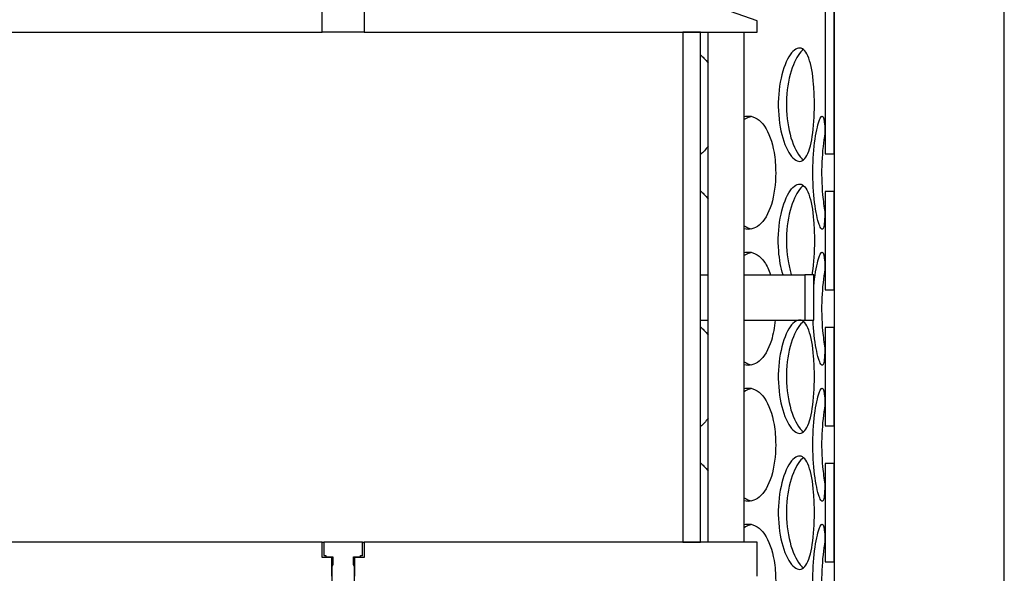
# Model space of a CAD drawing. Units: millimetres. Extents: x 11173 to 44773, y -412 to 23348.
# Drawn here: x 26039 to 26471, y 14276 to 14519 of the extents above; entities that cross this region are included whole.
import ezdxf

# ---------------------------------------------------------------- set-up
doc = ezdxf.new("R2010")
doc.units = ezdxf.units.MM
doc.header["$LTSCALE"] = 40

# ---------------------------------------------------------------- blocks, each defined once
blk = doc.blocks.new('12698.01_n')
for p, q in [((5058.76, -811.27), (5058.76, -953.9)), ((5062.74, -953.9), (5062.74, -811.27)), ((5062.74, -854.73), (5062.74, -1486.57)), ((5137.37, -1486.57), (5137.37, -854.73)), ((4838.05, -900.5), (4838.05, -880.6)), ((4856.59, -880.6), (4856.59, -900.5)), ((5028.91, -895.52), (4986.62, -880.6)), ((5028.91, -900.5), (5028.91, -895.52)), ((4665.73, -900.5), (4838.05, -900.5)), ((4856.59, -900.5), (4838.05, -900.5)), ((4856.59, -900.5), (5028.91, -900.5)), ((5004.04, -900.5), (4996.38, -900.5)), ((4996.38, -900.5), (4996.38, -1124.38)), ((5004.04, -1124.38), (5004.04, -900.5)), ((5007.4, -1124.38), (5007.4, -900.5)), ((5023.32, -1124.38), (5023.32, -900.5)), ((5058.76, -953.9), (5062.74, -953.9)), ((5062.74, -970.47), (5058.76, -970.47)), ((5058.76, -970.47), (5058.76, -1013.61)), ((5062.74, -1013.61), (5062.74, -970.47)), ((5004.04, -1006.97), (5007.4, -1006.97)), ((5023.32, -1006.97), (5049.81, -1006.97)), ((5053.79, -1006.97), (5049.81, -1006.97)), ((5049.81, -1006.97), (5049.81, -1026.87)), ((5053.79, -1026.87), (5053.79, -1006.97)), ((5058.76, -1013.61), (5062.74, -1013.61)), ((5004.04, -1026.87), (5007.4, -1026.87)), ((5023.32, -1026.87), (5049.81, -1026.87)), ((5049.81, -1026.87), (5053.79, -1026.87)), ((5062.74, -1030.18), (5058.76, -1030.18)), ((5058.76, -1030.18), (5058.76, -1073.31)), ((5062.74, -1073.31), (5062.74, -1030.18)), ((5058.76, -1073.31), (5062.74, -1073.31)), ((5062.74, -1089.88), (5058.76, -1089.88)), ((5058.76, -1089.88), (5058.76, -1133.01)), ((5062.74, -1133.01), (5062.74, -1089.88)), ((4838.12, -1124.38), (4665.73, -1124.38)), ((4838.12, -1131.14), (4838.12, -1124.38)), ((4838.12, -1124.38), (4838.86, -1124.38)), ((4838.86, -1124.38), (4838.84, -1124.39)), ((4838.84, -1124.39), (4838.84, -1130.15)), ((4855.78, -1124.38), (4838.86, -1124.38)), ((4855.78, -1124.38), (4856.53, -1124.38)), ((4855.8, -1124.39), (4855.78, -1124.38)), ((4855.8, -1130.15), (4855.8, -1124.39)), ((5028.91, -1124.38), (4856.53, -1124.38)), ((4856.53, -1124.38), (4856.53, -1131.14)), ((4996.38, -1124.38), (5004.04, -1124.38)), ((5028.91, -1139.3), (5028.91, -1124.38)), ((4842.35, -1131.14), (4838.12, -1131.14)), ((4838.84, -1130.15), (4839.66, -1130.15)), ((4839.66, -1130.15), (4839.66, -1130.75)), ((4839.66, -1130.75), (4842.75, -1130.75)), ((4842.35, -1139.3), (4842.35, -1131.14)), ((4842.75, -1131.14), (4842.35, -1131.14)), ((4842.75, -1130.75), (4842.75, -1134.31)), ((4851.89, -1134.31), (4851.89, -1130.75)), ((4851.89, -1130.75), (4854.98, -1130.75)), ((4852.3, -1131.14), (4851.89, -1131.14)), ((4856.53, -1131.14), (4852.3, -1131.14)), ((4852.3, -1131.14), (4852.3, -1139.3)), ((4854.98, -1130.15), (4855.8, -1130.15)), ((4854.98, -1130.75), (4854.98, -1130.15)), ((4856.02, -1130.15), (4855.8, -1130.15)), ((4842.75, -1134.31), (4842.35, -1135.22)), ((4842.35, -1135.22), (4842.35, -1159.68)), ((4852.3, -1135.22), (4851.89, -1134.31)), ((4852.3, -1159.68), (4852.3, -1135.22)), ((5058.76, -1133.01), (5062.74, -1133.01))]:
    blk.add_line(p, q)
for points, knots in [([(5004.04, -910.46), (5004.58, -910.9), (5005.11, -911.39), (5005.62, -911.93), (5006.25, -912.59), (5006.84, -913.33), (5007.39, -914.13)], [2.0665547, 2.0665547, 2.0665547, 2.0665547, 2.1792118, 2.1792118, 2.1792118, 2.3201977, 2.3201977, 2.3201977, 2.3201977]), ([(5054.07, -932.34), (5054.07, -937.26), (5053.77, -942.17), (5053.14, -946.24), (5052.52, -950.32), (5051.56, -953.54), (5050.3, -955.39), (5049.05, -957.21), (5047.51, -957.68), (5045.89, -956.73), (5044.24, -955.76), (5042.52, -953.3), (5041.14, -949.76), (5039.78, -946.25), (5038.77, -941.69), (5038.39, -936.85), (5038.01, -932.02), (5038.27, -926.93), (5039.08, -922.43), (5039.9, -917.91), (5041.28, -914), (5042.85, -911.35), (5044.4, -908.74), (5046.12, -907.37), (5047.66, -907.47), (5049.21, -907.56), (5050.57, -909.14), (5051.6, -911.93), (5052.63, -914.75), (5053.34, -918.81), (5053.72, -923.41), (5053.95, -926.25), (5054.07, -929.3), (5054.07, -932.34)], [-3.141593, -3.141593, -3.141593, -3.141593, -2.548374, -2.548374, -2.548374, -1.9561, -1.9561, -1.9561, -1.373298, -1.373298, -1.373298, -0.775825, -0.775825, -0.775825, -0.18228, -0.18228, -0.18228, 0.409527, 0.409527, 0.409527, 1.003875, 1.003875, 1.003875, 1.590619, 1.590619, 1.590619, 2.179212, 2.179212, 2.179212, 2.774697, 2.774697, 2.774697, 3.141593, 3.141593, 3.141593, 3.141593]), ([(5049.29, -908.16), (5047.73, -909.24), (5046.13, -911.57), (5044.83, -914.82), (5043.44, -918.31), (5042.4, -922.83), (5042, -927.64), (5041.6, -932.44), (5041.84, -937.5), (5042.65, -942.01), (5043.46, -946.53), (5044.84, -950.47), (5046.43, -953.16), (5047.35, -954.71), (5048.32, -955.84), (5049.29, -956.51)], [-1.333685, -1.333685, -1.333685, -1.333685, -0.781065, -0.781065, -0.781065, -0.190012, -0.190012, -0.190012, 0.399119, 0.399119, 0.399119, 0.991975, 0.991975, 0.991975, 1.333685, 1.333685, 1.333685, 1.333685]), ([(5023.32, -937.49), (5023.94, -937.35), (5024.57, -937.3), (5025.18, -937.32), (5027.8, -937.42), (5030.24, -938.99), (5032.17, -941.78), (5034.12, -944.6), (5035.55, -948.66), (5036.34, -953.27), (5036.82, -956.11), (5037.07, -959.15), (5037.07, -962.19)], [1.452276, 1.452276, 1.452276, 1.452276, 1.590619, 1.590619, 1.590619, 2.179212, 2.179212, 2.179212, 2.774697, 2.774697, 2.774697, 3.141593, 3.141593, 3.141593, 3.141593]), ([(5058.76, -970.47), (5058.76, -972.46), (5058.76, -974.35), (5058.75, -976.1), (5058.71, -980.17), (5058.6, -983.4), (5058.3, -985.24), (5058.01, -987.06), (5057.52, -987.53), (5056.9, -986.58), (5056.26, -985.61), (5055.49, -983.15), (5054.83, -979.61), (5054.17, -976.1), (5053.64, -971.54), (5053.45, -966.7), (5053.25, -961.87), (5053.39, -956.79), (5053.8, -952.28), (5054.22, -947.76), (5054.91, -943.85), (5055.62, -941.21), (5056.32, -938.59), (5057.02, -937.22), (5057.54, -937.32), (5058.06, -937.42), (5058.39, -938.99), (5058.57, -941.78), (5058.74, -944.6), (5058.76, -948.66), (5058.76, -953.27), (5058.76, -953.48), (5058.76, -953.69), (5058.76, -953.9)], [-2.80203, -2.80203, -2.80203, -2.80203, -2.548374, -2.548374, -2.548374, -1.9561, -1.9561, -1.9561, -1.373298, -1.373298, -1.373298, -0.775825, -0.775825, -0.775825, -0.18228, -0.18228, -0.18228, 0.409527, 0.409527, 0.409527, 1.003875, 1.003875, 1.003875, 1.590619, 1.590619, 1.590619, 2.179212, 2.179212, 2.179212, 2.774697, 2.774697, 2.774697, 2.80203, 2.80203, 2.80203, 2.80203]), ([(5026.55, -937.51), (5026.23, -937.58), (5025.91, -937.67), (5025.59, -937.78), (5024.83, -938.04), (5024.06, -938.42), (5023.32, -938.9)], [-1.4468149, -1.4468149, -1.4468149, -1.4468149, -1.3771501, -1.3771501, -1.3771501, -1.2118263, -1.2118263, -1.2118263, -1.2118263]), ([(5058.69, -944.97), (5058.05, -948.41), (5057.54, -952.81), (5057.33, -957.49), (5057.13, -962.29), (5057.25, -967.35), (5057.67, -971.86), (5057.92, -974.65), (5058.29, -977.22), (5058.69, -979.4)], [-0.764549, -0.764549, -0.764549, -0.764549, -0.190012, -0.190012, -0.190012, 0.399119, 0.399119, 0.399119, 0.764549, 0.764549, 0.764549, 0.764549]), ([(5037.07, -962.19), (5037.07, -967.11), (5036.42, -972.02), (5035.17, -976.1), (5033.92, -980.17), (5032.06, -983.4), (5029.78, -985.24), (5027.84, -986.81), (5025.59, -987.38), (5023.32, -986.89)], [-3.141593, -3.141593, -3.141593, -3.141593, -2.548374, -2.548374, -2.548374, -1.9561, -1.9561, -1.9561, -1.452276, -1.452276, -1.452276, -1.452276]), ([(5040.29, -1006.96), (5039.36, -1003.9), (5038.69, -1000.31), (5038.39, -996.55), (5038.01, -991.72), (5038.27, -986.64), (5039.08, -982.13), (5039.9, -977.61), (5041.28, -973.7), (5042.85, -971.06), (5044.4, -968.44), (5046.12, -967.07), (5047.66, -967.17), (5049.21, -967.27), (5050.57, -968.84), (5051.6, -971.63), (5052.63, -974.45), (5053.34, -978.51), (5053.72, -983.12), (5053.95, -985.96), (5054.07, -989), (5054.07, -992.04)], [-0.643501, -0.643501, -0.643501, -0.643501, -0.18228, -0.18228, -0.18228, 0.409527, 0.409527, 0.409527, 1.003875, 1.003875, 1.003875, 1.590619, 1.590619, 1.590619, 2.179212, 2.179212, 2.179212, 2.774697, 2.774697, 2.774697, 3.141593, 3.141593, 3.141593, 3.141593]), ([(5004.04, -970.16), (5004.58, -970.6), (5005.11, -971.09), (5005.62, -971.63), (5006.25, -972.3), (5006.84, -973.03), (5007.39, -973.83)], [2.0665547, 2.0665547, 2.0665547, 2.0665547, 2.1792118, 2.1792118, 2.1792118, 2.3201977, 2.3201977, 2.3201977, 2.3201977]), ([(5049.29, -967.86), (5047.73, -968.94), (5046.13, -971.27), (5044.83, -974.53), (5043.44, -978.01), (5042.4, -982.53), (5042, -987.34), (5041.6, -992.14), (5041.84, -997.21), (5042.65, -1001.71), (5042.99, -1003.57), (5043.42, -1005.34), (5043.92, -1006.96)], [-1.333685, -1.333685, -1.333685, -1.333685, -0.781065, -0.781065, -0.781065, -0.190012, -0.190012, -0.190012, 0.399119, 0.399119, 0.399119, 0.643501, 0.643501, 0.643501, 0.643501]), ([(5054.07, -992.04), (5054.07, -996.96), (5053.77, -1001.87), (5053.14, -1005.95), (5053.09, -1006.29), (5053.03, -1006.63), (5052.98, -1006.96)], [-3.1415927, -3.1415927, -3.1415927, -3.1415927, -2.548374, -2.548374, -2.548374, -2.4980915, -2.4980915, -2.4980915, -2.4980915]), ([(5023.32, -997.19), (5023.94, -997.06), (5024.57, -997), (5025.18, -997.02), (5027.8, -997.12), (5030.24, -998.69), (5032.17, -1001.48), (5033.21, -1002.99), (5034.11, -1004.86), (5034.84, -1006.97)], [1.452276, 1.452276, 1.452276, 1.452276, 1.590619, 1.590619, 1.590619, 2.179212, 2.179212, 2.179212, 2.498092, 2.498092, 2.498092, 2.498092]), ([(5026.55, -997.21), (5026.23, -997.28), (5025.91, -997.37), (5025.59, -997.48), (5024.83, -997.74), (5024.06, -998.12), (5023.32, -998.61)], [-1.4468149, -1.4468149, -1.4468149, -1.4468149, -1.3771501, -1.3771501, -1.3771501, -1.2118263, -1.2118263, -1.2118263, -1.2118263]), ([(5053.79, -1012.14), (5053.79, -1012.09), (5053.8, -1012.04), (5053.8, -1011.99), (5054.22, -1007.46), (5054.91, -1003.55), (5055.62, -1000.91), (5056.32, -998.29), (5057.02, -996.92), (5057.54, -997.02), (5058.06, -997.12), (5058.39, -998.69), (5058.57, -1001.48), (5058.74, -1004.3), (5058.76, -1008.36), (5058.76, -1012.97), (5058.76, -1013.18), (5058.76, -1013.39), (5058.76, -1013.61)], [0.402855, 0.402855, 0.402855, 0.402855, 0.409527, 0.409527, 0.409527, 1.003875, 1.003875, 1.003875, 1.590619, 1.590619, 1.590619, 2.179212, 2.179212, 2.179212, 2.774697, 2.774697, 2.774697, 2.80203, 2.80203, 2.80203, 2.80203]), ([(5058.69, -1004.67), (5058.05, -1008.11), (5057.54, -1012.51), (5057.33, -1017.19), (5057.13, -1021.99), (5057.25, -1027.06), (5057.67, -1031.56), (5057.92, -1034.35), (5058.29, -1036.92), (5058.69, -1039.11)], [-0.764549, -0.764549, -0.764549, -0.764549, -0.190012, -0.190012, -0.190012, 0.399119, 0.399119, 0.399119, 0.764549, 0.764549, 0.764549, 0.764549]), ([(5036.85, -1026.86), (5036.56, -1030.05), (5036, -1033.1), (5035.17, -1035.8), (5033.92, -1039.87), (5032.06, -1043.1), (5029.78, -1044.94), (5027.84, -1046.51), (5025.59, -1047.08), (5023.32, -1046.59)], [-2.940235, -2.940235, -2.940235, -2.940235, -2.548374, -2.548374, -2.548374, -1.9561, -1.9561, -1.9561, -1.452276, -1.452276, -1.452276, -1.452276]), ([(5054.07, -1051.74), (5054.07, -1056.66), (5053.77, -1061.57), (5053.14, -1065.65), (5052.52, -1069.72), (5051.56, -1072.95), (5050.3, -1074.79), (5049.05, -1076.61), (5047.51, -1077.08), (5045.89, -1076.13), (5044.24, -1075.16), (5042.52, -1072.7), (5041.14, -1069.16), (5039.78, -1065.65), (5038.77, -1061.09), (5038.39, -1056.25), (5038.01, -1051.42), (5038.27, -1046.34), (5039.08, -1041.84), (5039.9, -1037.32), (5041.28, -1033.4), (5042.85, -1030.76), (5044.4, -1028.14), (5046.12, -1026.77), (5047.66, -1026.87), (5049.21, -1026.97), (5050.57, -1028.54), (5051.6, -1031.33), (5052.63, -1034.15), (5053.34, -1038.21), (5053.72, -1042.82), (5053.95, -1045.66), (5054.07, -1048.7), (5054.07, -1051.74)], [-3.141593, -3.141593, -3.141593, -3.141593, -2.548374, -2.548374, -2.548374, -1.9561, -1.9561, -1.9561, -1.373298, -1.373298, -1.373298, -0.775825, -0.775825, -0.775825, -0.18228, -0.18228, -0.18228, 0.409527, 0.409527, 0.409527, 1.003875, 1.003875, 1.003875, 1.590619, 1.590619, 1.590619, 2.179212, 2.179212, 2.179212, 2.774697, 2.774697, 2.774697, 3.141593, 3.141593, 3.141593, 3.141593]), ([(5049.29, -1027.56), (5047.73, -1028.64), (5046.13, -1030.97), (5044.83, -1034.23), (5043.44, -1037.71), (5042.4, -1042.23), (5042, -1047.04), (5041.6, -1051.84), (5041.84, -1056.91), (5042.65, -1061.41), (5043.46, -1065.94), (5044.84, -1069.88), (5046.43, -1072.56), (5047.35, -1074.11), (5048.32, -1075.25), (5049.29, -1075.91)], [-1.333685, -1.333685, -1.333685, -1.333685, -0.781065, -0.781065, -0.781065, -0.190012, -0.190012, -0.190012, 0.399119, 0.399119, 0.399119, 0.991975, 0.991975, 0.991975, 1.333685, 1.333685, 1.333685, 1.333685]), ([(5058.76, -1030.18), (5058.76, -1032.16), (5058.76, -1034.05), (5058.75, -1035.8), (5058.71, -1039.87), (5058.6, -1043.1), (5058.3, -1044.94), (5058.01, -1046.76), (5057.52, -1047.23), (5056.9, -1046.28), (5056.26, -1045.31), (5055.49, -1042.85), (5054.83, -1039.31), (5054.19, -1035.91), (5053.68, -1031.53), (5053.47, -1026.87)], [-2.80203, -2.80203, -2.80203, -2.80203, -2.548374, -2.548374, -2.548374, -1.9561, -1.9561, -1.9561, -1.373298, -1.373298, -1.373298, -0.775825, -0.775825, -0.775825, -0.201358, -0.201358, -0.201358, -0.201358]), ([(5004.04, -1029.86), (5004.58, -1030.31), (5005.11, -1030.8), (5005.62, -1031.33), (5006.25, -1032), (5006.84, -1032.74), (5007.39, -1033.53)], [2.0665547, 2.0665547, 2.0665547, 2.0665547, 2.1792118, 2.1792118, 2.1792118, 2.3201977, 2.3201977, 2.3201977, 2.3201977]), ([(5023.32, -1056.89), (5023.94, -1056.76), (5024.57, -1056.7), (5025.18, -1056.72), (5027.8, -1056.82), (5030.24, -1058.39), (5032.17, -1061.18), (5034.12, -1064), (5035.55, -1068.06), (5036.34, -1072.67), (5036.82, -1075.51), (5037.07, -1078.55), (5037.07, -1081.59)], [1.452276, 1.452276, 1.452276, 1.452276, 1.590619, 1.590619, 1.590619, 2.179212, 2.179212, 2.179212, 2.774697, 2.774697, 2.774697, 3.141593, 3.141593, 3.141593, 3.141593]), ([(5026.55, -1056.91), (5026.23, -1056.98), (5025.91, -1057.07), (5025.59, -1057.18), (5024.83, -1057.45), (5024.06, -1057.82), (5023.32, -1058.31)], [-1.4468149, -1.4468149, -1.4468149, -1.4468149, -1.3771501, -1.3771501, -1.3771501, -1.2118263, -1.2118263, -1.2118263, -1.2118263]), ([(5058.76, -1089.88), (5058.76, -1091.86), (5058.76, -1093.75), (5058.75, -1095.5), (5058.71, -1099.57), (5058.6, -1102.8), (5058.3, -1104.64), (5058.01, -1106.46), (5057.52, -1106.93), (5056.9, -1105.98), (5056.26, -1105.01), (5055.49, -1102.55), (5054.83, -1099.01), (5054.17, -1095.5), (5053.64, -1090.94), (5053.45, -1086.1), (5053.25, -1081.28), (5053.39, -1076.19), (5053.8, -1071.69), (5054.22, -1067.17), (5054.91, -1063.25), (5055.62, -1060.61), (5056.32, -1058), (5057.02, -1056.62), (5057.54, -1056.72), (5058.06, -1056.82), (5058.39, -1058.39), (5058.57, -1061.18), (5058.74, -1064), (5058.76, -1068.06), (5058.76, -1072.67), (5058.76, -1072.88), (5058.76, -1073.09), (5058.76, -1073.31)], [-2.80203, -2.80203, -2.80203, -2.80203, -2.548374, -2.548374, -2.548374, -1.9561, -1.9561, -1.9561, -1.373298, -1.373298, -1.373298, -0.775825, -0.775825, -0.775825, -0.18228, -0.18228, -0.18228, 0.409527, 0.409527, 0.409527, 1.003875, 1.003875, 1.003875, 1.590619, 1.590619, 1.590619, 2.179212, 2.179212, 2.179212, 2.774697, 2.774697, 2.774697, 2.80203, 2.80203, 2.80203, 2.80203]), ([(5058.69, -1064.37), (5058.05, -1067.81), (5057.54, -1072.22), (5057.33, -1076.89), (5057.13, -1081.69), (5057.25, -1086.76), (5057.67, -1091.26), (5057.92, -1094.05), (5058.29, -1096.62), (5058.69, -1098.81)], [-0.764549, -0.764549, -0.764549, -0.764549, -0.190012, -0.190012, -0.190012, 0.399119, 0.399119, 0.399119, 0.764549, 0.764549, 0.764549, 0.764549]), ([(5037.07, -1081.59), (5037.07, -1086.51), (5036.42, -1091.42), (5035.17, -1095.5), (5033.92, -1099.57), (5032.06, -1102.8), (5029.78, -1104.64), (5027.84, -1106.21), (5025.59, -1106.78), (5023.32, -1106.29)], [-3.141593, -3.141593, -3.141593, -3.141593, -2.548374, -2.548374, -2.548374, -1.9561, -1.9561, -1.9561, -1.452276, -1.452276, -1.452276, -1.452276]), ([(5054.07, -1111.44), (5054.07, -1116.36), (5053.77, -1121.27), (5053.14, -1125.35), (5052.52, -1129.42), (5051.56, -1132.65), (5050.3, -1134.49), (5049.05, -1136.31), (5047.51, -1136.78), (5045.89, -1135.83), (5044.24, -1134.86), (5042.52, -1132.4), (5041.14, -1128.86), (5039.78, -1125.35), (5038.77, -1120.79), (5038.39, -1115.95), (5038.01, -1111.13), (5038.27, -1106.04), (5039.08, -1101.54), (5039.9, -1097.02), (5041.28, -1093.11), (5042.85, -1090.46), (5044.4, -1087.85), (5046.12, -1086.48), (5047.66, -1086.57), (5049.21, -1086.67), (5050.57, -1088.24), (5051.6, -1091.03), (5052.63, -1093.85), (5053.34, -1097.91), (5053.72, -1102.52), (5053.95, -1105.36), (5054.07, -1108.4), (5054.07, -1111.44)], [-3.141593, -3.141593, -3.141593, -3.141593, -2.548374, -2.548374, -2.548374, -1.9561, -1.9561, -1.9561, -1.373298, -1.373298, -1.373298, -0.775825, -0.775825, -0.775825, -0.18228, -0.18228, -0.18228, 0.409527, 0.409527, 0.409527, 1.003875, 1.003875, 1.003875, 1.590619, 1.590619, 1.590619, 2.179212, 2.179212, 2.179212, 2.774697, 2.774697, 2.774697, 3.141593, 3.141593, 3.141593, 3.141593]), ([(5049.29, -1087.26), (5047.73, -1088.34), (5046.13, -1090.68), (5044.83, -1093.93), (5043.44, -1097.41), (5042.4, -1101.93), (5042, -1106.74), (5041.6, -1111.54), (5041.84, -1116.61), (5042.65, -1121.11), (5043.46, -1125.64), (5044.84, -1129.58), (5046.43, -1132.27), (5047.35, -1133.82), (5048.32, -1134.95), (5049.29, -1135.62)], [-1.333685, -1.333685, -1.333685, -1.333685, -0.781065, -0.781065, -0.781065, -0.190012, -0.190012, -0.190012, 0.399119, 0.399119, 0.399119, 0.991975, 0.991975, 0.991975, 1.333685, 1.333685, 1.333685, 1.333685]), ([(5004.04, -1089.56), (5004.58, -1090.01), (5005.11, -1090.5), (5005.62, -1091.03), (5006.25, -1091.7), (5006.84, -1092.44), (5007.39, -1093.23)], [2.0665547, 2.0665547, 2.0665547, 2.0665547, 2.1792118, 2.1792118, 2.1792118, 2.3201977, 2.3201977, 2.3201977, 2.3201977]), ([(5023.32, -1116.6), (5023.94, -1116.46), (5024.57, -1116.4), (5025.18, -1116.42), (5027.8, -1116.52), (5030.24, -1118.09), (5032.17, -1120.88), (5034.12, -1123.7), (5035.55, -1127.76), (5036.34, -1132.37), (5036.82, -1135.21), (5037.07, -1138.25), (5037.07, -1141.29)], [1.452276, 1.452276, 1.452276, 1.452276, 1.590619, 1.590619, 1.590619, 2.179212, 2.179212, 2.179212, 2.774697, 2.774697, 2.774697, 3.141593, 3.141593, 3.141593, 3.141593]), ([(5026.55, -1116.61), (5026.23, -1116.68), (5025.91, -1116.77), (5025.59, -1116.88), (5024.83, -1117.15), (5024.06, -1117.52), (5023.32, -1118.01)], [-1.4468149, -1.4468149, -1.4468149, -1.4468149, -1.3771501, -1.3771501, -1.3771501, -1.2118263, -1.2118263, -1.2118263, -1.2118263]), ([(5058.76, -1149.58), (5058.76, -1151.56), (5058.76, -1153.46), (5058.75, -1155.2), (5058.71, -1159.27), (5058.6, -1162.5), (5058.3, -1164.35), (5058.01, -1166.16), (5057.52, -1166.63), (5056.9, -1165.69), (5056.26, -1164.71), (5055.49, -1162.25), (5054.83, -1158.71), (5054.17, -1155.2), (5053.64, -1150.64), (5053.45, -1145.8), (5053.25, -1140.98), (5053.39, -1135.89), (5053.8, -1131.39), (5054.22, -1126.87), (5054.91, -1122.96), (5055.62, -1120.31), (5056.32, -1117.7), (5057.02, -1116.33), (5057.54, -1116.42), (5058.06, -1116.52), (5058.39, -1118.09), (5058.57, -1120.88), (5058.74, -1123.7), (5058.76, -1127.76), (5058.76, -1132.37), (5058.76, -1132.58), (5058.76, -1132.79), (5058.76, -1133.01)], [-2.80203, -2.80203, -2.80203, -2.80203, -2.548374, -2.548374, -2.548374, -1.9561, -1.9561, -1.9561, -1.373298, -1.373298, -1.373298, -0.775825, -0.775825, -0.775825, -0.18228, -0.18228, -0.18228, 0.409527, 0.409527, 0.409527, 1.003875, 1.003875, 1.003875, 1.590619, 1.590619, 1.590619, 2.179212, 2.179212, 2.179212, 2.774697, 2.774697, 2.774697, 2.80203, 2.80203, 2.80203, 2.80203]), ([(5058.69, -1124.07), (5058.05, -1127.51), (5057.54, -1131.92), (5057.33, -1136.6), (5057.13, -1141.39), (5057.25, -1146.46), (5057.67, -1150.96), (5057.92, -1153.75), (5058.29, -1156.32), (5058.69, -1158.51)], [-0.764549, -0.764549, -0.764549, -0.764549, -0.190012, -0.190012, -0.190012, 0.399119, 0.399119, 0.399119, 0.764549, 0.764549, 0.764549, 0.764549])]:
    blk.add_open_spline(points, degree=3, knots=knots)
for points in [[(5007.39, -950.54), (5006.39, -951.98), (5005.27, -953.21), (5004.04, -954.22)], [(5023.32, -985.47), (5024.38, -986.16), (5025.47, -986.63), (5026.55, -986.87)], [(5023.32, -1045.17), (5024.38, -1045.86), (5025.47, -1046.33), (5026.55, -1046.57)], [(5007.39, -1069.95), (5006.39, -1071.38), (5005.27, -1072.62), (5004.04, -1073.62)], [(5023.32, -1104.88), (5024.38, -1105.56), (5025.47, -1106.03), (5026.55, -1106.27)]]:
    blk.add_open_spline(points, degree=3)
blk.add_rational_spline([(4856.02, -1124.81), (4855.91, -1124.45), (4855.8, -1124.39)], [1.01382905369, 1.02620924927, 1.00881900995], degree=2)

msp = doc.modelspace()

# ---------------------------------------------------------------- block references
msp.add_blockref('12698.01_n', (21333.141, 15413.949))

doc.saveas('drawing.dxf')
